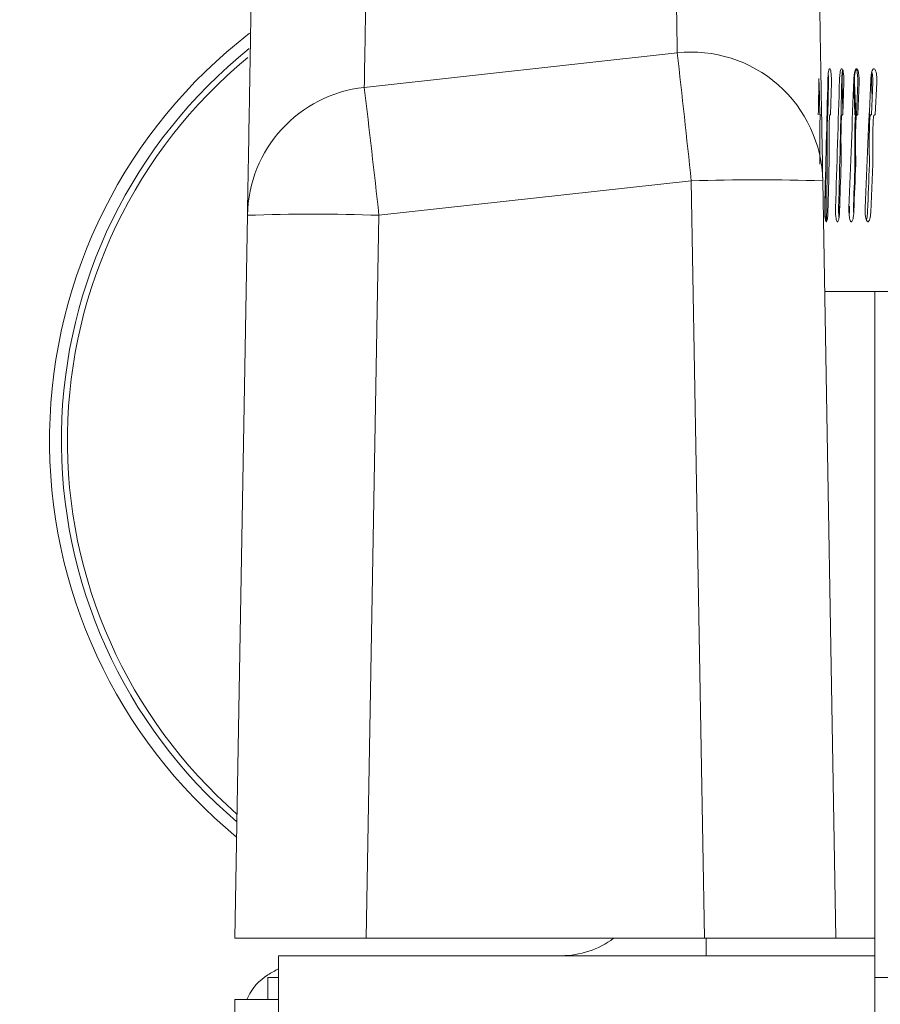
# Model space of a CAD drawing. Extents: x 174.9 to 189.1, y 264.8 to 276.8.
# Drawn here: x 186 to 186.1, y 270.8 to 270.8 of the extents above; entities that cross this region are included whole.
import ezdxf

# ---------------------------------------------------------------- set-up
doc = ezdxf.new("R2010")
doc.units = 0
doc.header["$LTSCALE"] = 8
doc.header["$MEASUREMENT"] = 0
doc.header["$PDSIZE"] = -1
doc.layers.get('0').update_dxf_attribs({"linetype": 'CONTINUOUS'})
doc.layers.get('Defpoints').update_dxf_attribs({"linetype": 'CONTINUOUS'})
doc.layers.add('DIM', color=7, linetype='CONTINUOUS')
doc.styles.add('SLDTEXTSTYLE0', font='TXT', dxfattribs={"width": 0.75})
doc.dimstyles.new('SLDDIMSTYLE1', dxfattribs={"dimtxt": 0.125, "dimasz": 0.156, "dimexe": 0, "dimexo": 0.0625, "dimgap": 0.03125, "dimtad": 0, "dimtih": 1, "dimtoh": 1, "dimdec": 1, "dimlfac": 24, "dimrnd": 1e-09, "dimzin": 12, "dimdsep": 46, "dimtxsty": 'SLDTEXTSTYLE0', "dimsah": 1, "dimcen": 0.09, "dimadec": 0, "dimazin": 3, "dimtfac": 1, "dimtdec": 3, "dimtmove": 0, "dimatfit": 0, "dimfxl": 1, "dimfrac": 2, "dimtolj": 1, "dimtzin": 12, "dimarcsym": 0})

# ---------------------------------------------------------------- blocks, each defined once
blk = doc.blocks.new('*D24')
at = {"layer": 'Defpoints', "color": 0}
for p in [(186.9345585474812, 271.1492252022992), (186.9345585474812, 270.5032990764447), (185.9088780275964, 267.7655238068812)]:
    blk.add_point(p, dxfattribs=at)
at = {"layer": 'DIM', "color": 0, "lineweight": -2}
for p, q in [((185.9088780275964, 267.8155238068812), (185.9088780275964, 271.2742252022992)), ((186.9345585474812, 270.5532990764447), (186.9345585474812, 271.2742252022992)), ((186.1588780275964, 271.1492252022992), (186.6845585474812, 271.1492252022992))]:
    blk.add_line(p, q, dxfattribs=at)
at = {"layer": 'DIM', "color": 0}
for points in [[(186.1588780275964, 271.1908918689659), (186.1588780275964, 271.1075585356325), (185.9088780275964, 271.1492252022992)], [(186.6845585474812, 271.1908918689659), (186.6845585474812, 271.1075585356325), (186.9345585474812, 271.1492252022992)]]:
    blk.add_solid(points, dxfattribs=at)
at = {"layer": 'DIM', "color": 0, "insert": (186.4217182875388, 271.2717252022992), "char_height": 0.125, "attachment_point": 5, "style": 'SLDTEXTSTYLE0'}
blk.add_mtext('\\A1;24.6 [625]', dxfattribs=at)

msp = doc.modelspace()

# ---------------------------------------------------------------- linework, layer by layer
at = {"color": 7, "linetype": 'Continuous', "lineweight": 15}
for p, q in [((186.0379132836367, 270.8306555155359), (186.0613359730558, 270.8332352546234)), ((186.0745458426765, 270.8310186580075), (186.0745455982349, 270.8311606297008)), ((186.0719578414622, 270.8310186580075), (186.0720049698067, 270.8286205879324)), ((186.0726110872492, 270.8286217612522), (186.0726453090761, 270.8310186580075)), ((186.0726360691828, 270.8310186580075), (186.0726420824467, 270.830790838417)), ((186.072866724296, 270.8310186580075), (186.0728001383986, 270.8286205879324)), ((186.0737297498819, 270.8289111801311), (186.0736741638573, 270.8310186580075)), ((186.0738023979315, 270.8310186580075), (186.0737197277754, 270.8286205879324)), ((186.0746251395382, 270.8286217612522), (186.0745458426765, 270.8310186580075)), ((186.0745924332494, 270.8310186580075), (186.0746877654814, 270.8286205879324)), ((186.074753618054, 270.8286217612522), (186.0748362393218, 270.8310186580075)), ((186.0749368514929, 270.8310186580075), (186.0748382437431, 270.8286205879324)), ((186.0758642630016, 270.8286217612522), (186.075962821863, 270.8310186580075)), ((186.0758678807375, 270.8310186580075), (186.0759181868231, 270.8299333372119)), ((186.0762684227771, 270.8310186580075), (186.0761540240987, 270.8286205879324)), ((186.0725594122906, 270.8286217612522), (186.0725535456917, 270.8290787693061)), ((186.0746877654814, 270.8286205879324), (186.0747224273032, 270.8286016192627)), ((186.0757105092222, 270.8286217612522), (186.0757053270598, 270.8287523908543)), ((186.0724395870081, 270.8244817024118), (186.0724075651558, 270.8216338597548)), ((186.0759799327764, 270.8249185684763), (186.0758137124744, 270.8213225389068)), ((186.0623807165424, 270.8236609652264), (186.0390113642849, 270.8210870927378)), ((186.0633696784512, 270.7670023308629), (186.0623807165424, 270.8236609652264)), ((186.0722217406358, 270.8236609652264), (186.0732107025446, 270.7670023308629)), ((186.0724091784705, 270.8217791558541), (186.0724104984553, 270.8216338597548)), ((186.0734128557649, 270.8217791558541), (186.0734161312826, 270.8216338597548)), ((186.074214086509, 270.8217791558541), (186.0742183886815, 270.8216338597548)), ((186.0282262577643, 270.7670023308629), (186.0291703401915, 270.8210870927378)), ((186.0390113642849, 270.8210870927378), (186.0380672818577, 270.7670023308629)), ((186.0723663034103, 270.8153783053529), (186.3562073544542, 270.8153783053529)), ((186.0761138378962, 270.8153783053529), (186.0761138378962, 270.7656999459082)), ((186.0380672818577, 270.7670023308629), (186.0282262577643, 270.7670023308629)), ((186.0633696784512, 270.7670023308629), (186.0380672818577, 270.7670023308629)), ((186.0732107025446, 270.7670023308629), (186.0633696784512, 270.7670023308629)), ((186.0634953214442, 270.7670023308629), (186.0634953214442, 270.7656999459082)), ((186.0732107025446, 270.7670023308629), (186.0761138378962, 270.7670023308629)), ((186.0315071043081, 270.7656999459082), (186.0761265488605, 270.7656999459082)), ((186.0315071043081, 270.7624191482527), (186.0315071043081, 270.7656999459082)), ((186.0761265488605, 270.7538572382717), (186.0761265488605, 270.7656999459082)), ((186.0315071043081, 270.7640594493038), (186.0306869048943, 270.7640594493038)), ((186.0306869048943, 270.7624191482527), (186.0306869048943, 270.7640594493038)), ((186.9645779742827, 270.7640594493038), (186.0761265488605, 270.7640594493038)), ((186.0282262577643, 270.7090076763777), (186.0282262577643, 270.7624191482527)), ((186.0282262577643, 270.7624191482527), (186.0315071043081, 270.7624191482527)), ((186.0315071043081, 270.7195221860243), (186.0315071043081, 270.7624191482527))]:
    msp.add_line(p, q, dxfattribs=at)
for centre, radius, start, end in [((186.0528325764928, 270.8042497655372), 0.03846784776902975, 127.6583732189479, 230.4891568594708), ((186.0528325764928, 270.8042497655372), 0.03758357502489444, 128.7592716618256, 229.4082640990059), ((186.0623973948744, 270.8234664789439), 0.009826270633030338, 1.134099726352042, 96.20111978924535), ((186.0528325764928, 270.8042497655372), 0.03713123852302892, 129.54519219312, 228.8285768003922), ((184.4925903245786, 270.6572100707494), 1.578590439276178, 6.05267504986693, 6.402242278402201), ((186.0389841910873, 270.8208984455663), 0.009815663867506283, 96.26354589351459, 178.8987650350016), ((184.5465413129896, 270.6546571317097), 1.501720941433921, 6.362942086616693, 6.730406824842161), ((186.0673012285891, 270.6826342450891), 0.1411125339276937, 88.00172438509107, 91.99827561490893), ((186.0340908522382, 270.6799305791311), 0.1412422485391661, 88.00356031273004, 91.99643968726994)]:
    msp.add_arc(centre, radius, start, end, dxfattribs=at)
msp.add_ellipse((186.0526449480846, 270.7722625760886), major_axis=(0, -0.006562679317875464), ratio=0.9998476951558509, start_param=0, end_param=0.6409463673633901, dxfattribs=at)
for points, knots in [([(186.0383358743105, 270.854851520466), (186.0383360490495, 270.8548620584933), (186.038338658923, 270.8550194527927), (186.0383284647747, 270.8544242292699), (186.0383032840159, 270.8529884211951), (186.038259469361, 270.8504768380915), (186.0381992462249, 270.847028415038), (186.0381215508582, 270.8425805782517), (186.0380281807253, 270.8372333542885), (186.0379515848186, 270.8328482516716), (186.0379132836367, 270.8306555155359)], [0, 0, 0, 0, 0.01012849351445292, 0.15127756743796, 0.2924974505191615, 0.4337411456807876, 0.5752463752345804, 0.7167752219802096, 0.8583756733701361, 1, 1, 1, 1]), ([(186.0613359730558, 270.8332352546234), (186.0613256488425, 270.8338263421555), (186.0612740268852, 270.8367818308198), (186.0611779967528, 270.8422801736278), (186.0610653534131, 270.848729930554), (186.0610122462895, 270.8517703442939), (186.0609856882135, 270.8532908096066)], [0, 0, 0, 0, 0.0631137732384946, 0.3155743121283218, 0.6577289781712458, 1, 1, 1, 1]), ([(186.0291703401915, 270.8210870927378), (186.0292129176915, 270.8235261192455), (186.0292980748977, 270.828404298641), (186.0293988981995, 270.8341840163721), (186.0294800800156, 270.8388319253792), (186.0295399686721, 270.8422638551323), (186.029577117846, 270.8443905928156), (186.0295937126349, 270.8453433756308), (186.0295909200287, 270.8451831002486), (186.0295902908958, 270.8451469925736)], [0, 0, 0, 0, 0.1588011821704194, 0.3176105927519464, 0.4764116175685878, 0.6355159109974724, 0.794628651318853, 0.953732870078242, 1, 1, 1, 1]), ([(186.0718722380066, 270.8436826894893), (186.071890931888, 270.8426119685419), (186.0719283230513, 270.840470331875), (186.0720078568185, 270.8359132460681), (186.0721030425406, 270.8304593391138), (186.0721821722092, 270.8259272270223), (186.0722217406358, 270.8236609652264)], [0, 0, 0, 0, 0.2498867980207981, 0.4998190523354938, 0.7498868188120724, 1, 1, 1, 1]), ([(186.0726094250462, 270.8313301744088), (186.0726132899848, 270.8314253790286), (186.0726210177297, 270.8316157357405), (186.0726492752818, 270.8318467330058), (186.0726863452378, 270.8320034933483), (186.0727297190459, 270.8320661270066), (186.0727743973434, 270.8320285117602), (186.0728151170468, 270.8318945960568), (186.0728472408701, 270.8316792832329), (186.072866597199, 270.8314075331611), (186.0728703512356, 270.8311765579088), (186.0728674234111, 270.8310490941923), (186.072866724296, 270.8310186580075)], [0, 0, 0, 0, 0.1073807457581043, 0.2147022459085748, 0.3221106243791945, 0.4294628814782231, 0.5368359063694103, 0.6441935071517683, 0.7515881042729872, 0.8589454186608463, 0.9663185459268829, 0.9999999999999999, 0.9999999999999999, 0.9999999999999999, 0.9999999999999999]), ([(186.073481201642, 270.8313301744088), (186.073486077179, 270.831425383708), (186.0734958265651, 270.8316157693424), (186.0735312217818, 270.8318467121136), (186.0735777742187, 270.8320035073008), (186.0736321066389, 270.8320661248758), (186.0736876823373, 270.8320285017043), (186.0737384154665, 270.8318946203038), (186.0737782346914, 270.8316792579321), (186.0738022761043, 270.831407547149), (186.0738069045156, 270.8311765445087), (186.073803266662, 270.831049093657), (186.0738023979315, 270.8310186580075)], [0, 0, 0, 0, 0.1073696920537856, 0.2147022098580096, 0.3221071559183069, 0.4294746060993695, 0.5368392594377818, 0.6442042881656742, 0.7515856591592855, 0.8589449649097737, 0.9663156302570648, 1, 1, 1, 1]), ([(186.0737155233795, 270.8319367807346), (186.0737107170758, 270.8319227812274), (186.073692587969, 270.8318699758751), (186.0736694996342, 270.831690313914), (186.0736544104493, 270.831486339661), (186.0736505433329, 270.8313602238962), (186.0736496219186, 270.8313301744088)], [0, 0, 0, 0, 0.134895889995911, 0.5088196962594039, 0.8829669203877137, 1, 1, 1, 1]), ([(186.0736741638573, 270.8310186580075), (186.0736729812745, 270.8311175443068), (186.0736706163927, 270.8313152931659), (186.0736857097831, 270.8315966148533), (186.0737064983908, 270.8318011542243), (186.0737249654892, 270.8318733820424), (186.073730825425, 270.8318963012022)], [0, 0, 0, 0, 0.2886830711513112, 0.5772968382817364, 0.8658688362890445, 1, 1, 1, 1]), ([(186.0745521492703, 270.8313301744088), (186.0745580319721, 270.8314253802861), (186.0745697946585, 270.831615748067), (186.0746123738966, 270.8318467486894), (186.0746682781285, 270.8320034820147), (186.0747333839213, 270.8320661306158), (186.0747999351543, 270.8320285040896), (186.0748605059206, 270.8318946032309), (186.0749080919101, 270.8316792820218), (186.0749366652272, 270.8314075415581), (186.074942144947, 270.8311765595492), (186.0749378718289, 270.8310490942087), (186.0749368514929, 270.8310186580075)], [0, 0, 0, 0, 0.1073681438777681, 0.2146866966735949, 0.3221072161517382, 0.4294577390085286, 0.5368274141091814, 0.644193891718631, 0.7515908714445656, 0.8589501955281741, 0.9663200976396633, 1, 1, 1, 1]), ([(186.0747213028718, 270.8320007266626), (186.0747028238702, 270.8319660235087), (186.0746640521776, 270.8318932111326), (186.074620061914, 270.8316779188467), (186.0745926180849, 270.8314079018893), (186.0745873353742, 270.8311765404551), (186.0745914506379, 270.8310490897277), (186.0745924332494, 270.8310186580075)], [0, 0, 0, 0, 0.2156192317692744, 0.4524012043507573, 0.6890524290087611, 0.9257542920595575, 1, 1, 1, 1]), ([(186.0748362393218, 270.8310186580075), (186.0748377846893, 270.8311172517272), (186.0748408751938, 270.8313144244621), (186.0748212209386, 270.8316001271542), (186.0747860999148, 270.8318322738045), (186.0747448523787, 270.831983173766), (186.0747157101276, 270.8320110126914), (186.0747047786182, 270.832021455312)], [0, 0, 0, 0, 0.217425461665138, 0.4348184957092476, 0.6521275486870387, 0.869510047819644, 1, 1, 1, 1]), ([(186.0758208012814, 270.8313301744088), (186.0758276687882, 270.8314253804151), (186.0758414006395, 270.8316157485853), (186.0758912062182, 270.8318467452651), (186.0759563366283, 270.8320034931442), (186.0760321584848, 270.8320661310694), (186.0761096146521, 270.8320284769736), (186.0761799133337, 270.8318946440842), (186.0762350836342, 270.8316792611761), (186.0762682151244, 270.8314075336719), (186.0762745978638, 270.8311765598601), (186.0762696130504, 270.8310490942379), (186.0762684227771, 270.8310186580075)], [0, 0, 0, 0, 0.1073699173832753, 0.214690391086171, 0.3221097887138609, 0.4294811111901252, 0.5368241324094467, 0.6442114437565546, 0.7515912898716905, 0.8589467709738622, 0.9663193219640933, 1, 1, 1, 1]), ([(186.075962821863, 270.8310186580075), (186.0759647263165, 270.831117740792), (186.0759685350675, 270.8313158982428), (186.0759440817063, 270.8315942666003), (186.075917663183, 270.8317758252644), (186.0758969705501, 270.8318328430286), (186.0758951604224, 270.8318378307666)], [0, 0, 0, 0, 0.3230892867739496, 0.6461521021379227, 0.9690464779964101, 1, 1, 1, 1]), ([(186.0718887622602, 270.8285969259836), (186.0719043244498, 270.8294822672738), (186.0719203392352, 270.8303933569779), (186.0719376502392, 270.8313044265635), (186.0719381394676, 270.8313301744088)], [0, 0, 0, 0, 0.9717388816838837, 1, 1, 1, 1]), ([(186.0723690411564, 270.8216338597548), (186.072446642219, 270.8248401353832), (186.0725248664056, 270.8280721568909), (186.0726087567859, 270.8313044265529), (186.0726094250462, 270.8313301744088)], [0, 0, 0, 0, 0.9920341250427004, 1, 1, 1, 1]), ([(186.0726453090761, 270.8310186580075), (186.072645880169, 270.8311165669949), (186.072647022274, 270.8313123710977), (186.072641384256, 270.8315474801497), (186.0726343880338, 270.8316511323034), (186.0726324514468, 270.831679823703)], [0, 0, 0, 0, 0.419717247509349, 0.8393750279613948, 0.9999999999999999, 0.9999999999999999, 0.9999999999999999, 0.9999999999999999]), ([(186.0726417402284, 270.8314523952192), (186.0726405723366, 270.8314360549997), (186.0726331059776, 270.8313315916016), (186.0726329295772, 270.8311760033861), (186.0726354640094, 270.8310489870555), (186.0726360691828, 270.8310186580075)], [0, 0, 0, 0, 0.1236901751663249, 0.7907541293078831, 1, 1, 1, 1]), ([(186.0731756985045, 270.8216338597548), (186.073274430496, 270.8248401037409), (186.0733739552737, 270.82807209284), (186.073480354099, 270.8313044265508), (186.073481201642, 270.8313301744088)], [0, 0, 0, 0, 0.9920342822558974, 1, 1, 1, 1]), ([(186.0736496219186, 270.8313301744088), (186.0736489536578, 270.8313044265527), (186.0735650630751, 270.8280721516124), (186.0734868635328, 270.8248401327756), (186.0734092869172, 270.8216338597548)], [0, 0, 0, 0, 0.007965862001046826, 0.9999999999999999, 0.9999999999999999, 0.9999999999999999, 0.9999999999999999]), ([(186.0741820157683, 270.8216338597548), (186.0743026805651, 270.8248404555804), (186.0744243144759, 270.828072805041), (186.0745511388018, 270.8313044265735), (186.0745521492703, 270.8313301744088)], [0, 0, 0, 0, 0.9920325338086009, 1, 1, 1, 1]), ([(186.0753865262982, 270.8216338597548), (186.0755288560259, 270.8248401813483), (186.0756723286716, 270.8280722499342), (186.0758196278807, 270.8313044265558), (186.0758208012814, 270.8313301744088)], [0, 0, 0, 0, 0.9920338966566372, 1, 1, 1, 1]), ([(186.0759176979398, 270.8317265609409), (186.0759128172924, 270.8317081734442), (186.0758897620946, 270.8316213146047), (186.075869010499, 270.831404196147), (186.075861841775, 270.8311767656733), (186.0758667166398, 270.8310491355562), (186.0758678807375, 270.8310186580075)], [0, 0, 0, 0, 0.1039862418191858, 0.4912101110862113, 0.8785030603885594, 1, 1, 1, 1]), ([(186.0720412449432, 270.8285775662072), (186.0720395702642, 270.8285737036356), (186.0720356204302, 270.8285645935215), (186.0720289735503, 270.8285145792029), (186.0720178014235, 270.828358272413), (186.0719982362066, 270.8276333426879), (186.0719993068109, 270.8264515407364), (186.0720034589687, 270.8254001639483), (186.0720053609133, 270.8249185684763)], [0, 0, 0, 0, 0.0122328009829411, 0.02885181846630448, 0.0599723475901101, 0.1594135613559353, 0.6149595204135803, 1, 1, 1, 1]), ([(186.0720049698067, 270.8286205879324), (186.0720121563658, 270.8286127925143), (186.0720249879632, 270.8285988737995), (186.0720379756516, 270.8285840761681), (186.0720436893594, 270.8285775662072)], [0, 0, 0, 0, 0.5600673772646562, 1, 1, 1, 1]), ([(186.0720806978207, 270.8286205879324), (186.0720732801227, 270.8286127945175), (186.0720600408064, 270.8285988846114), (186.0720469856029, 270.828584077305), (186.0720412449432, 270.8285775662072)], [0, 0, 0, 0, 0.5602780349767572, 1, 1, 1, 1]), ([(186.072560536722, 270.8249021419994), (186.0725591506451, 270.8252587991846), (186.0725563804959, 270.82597159775), (186.0725570761788, 270.8268580294204), (186.0725587436481, 270.8275039481011), (186.0725612449938, 270.8278727157248), (186.0725644730808, 270.8281235733558), (186.0725682147857, 270.8283131870741), (186.0725722176532, 270.8284437566829), (186.0725770966531, 270.8285292416148), (186.0725806191138, 270.8285672942923), (186.0725832203101, 270.8285750776033), (186.0725840520059, 270.8285775662072)], [0, 0, 0, 0, 0.283731751605687, 0.567053164441936, 0.7040331022815222, 0.7971746527994907, 0.8612314136959596, 0.9058915007415045, 0.9534556261564987, 0.9721782225572909, 0.9911043790552682, 1, 1, 1, 1]), ([(186.0725856653206, 270.8285775662072), (186.0725807045694, 270.8285860752074), (186.0725718478578, 270.82860126681), (186.072563211375, 270.8286155001694), (186.0725594122906, 270.8286217612522)], [0, 0, 0, 0, 0.5601120844981896, 1, 1, 1, 1]), ([(186.0725840520059, 270.8285775662072), (186.0725890267603, 270.828586075663), (186.072597909278, 270.8286012694567), (186.0726070610365, 270.828615500476), (186.0726110872492, 270.8286217612522)], [0, 0, 0, 0, 0.5600612965602131, 1, 1, 1, 1]), ([(186.0727477301151, 270.8285775662072), (186.07274550243, 270.8285736840543), (186.0727402142572, 270.8285644684363), (186.0727313683624, 270.8285146722191), (186.0727165175223, 270.8283581863896), (186.0726903255069, 270.8276360943935), (186.0726917017133, 270.826453766212), (186.0726972956482, 270.8254022078144), (186.0726998684458, 270.8249185684763)], [0, 0, 0, 0, 0.01218821340396936, 0.02893289408916253, 0.05995629562860279, 0.1591897432693507, 0.6132892695618317, 0.9999999999999999, 0.9999999999999999, 0.9999999999999999, 0.9999999999999999]), ([(186.0728001383986, 270.8286205879324), (186.0727902889253, 270.8286127960786), (186.0727727144499, 270.8285988930264), (186.0727553588908, 270.8285840781884), (186.0727477301151, 270.8285775662072)], [0, 0, 0, 0, 0.5604419549281707, 1, 1, 1, 1]), ([(186.0736544618627, 270.8285775662072), (186.0736516813461, 270.8285736823543), (186.0736450782957, 270.8285644591483), (186.0736340366655, 270.8285146804852), (186.0736155490189, 270.8283581926716), (186.0735826597049, 270.8276362969061), (186.0735845519211, 270.8264539606897), (186.0735914825695, 270.825402402673), (186.0735946714423, 270.8249185684763)], [0, 0, 0, 0, 0.012183574656452, 0.02893302629583871, 0.05995977490872438, 0.1591948657153281, 0.6131356802332055, 1, 1, 1, 1]), ([(186.0737197277754, 270.8286205879324), (186.073707482728, 270.8286127932025), (186.0736856220287, 270.8285988775156), (186.0736639809238, 270.8285840765591), (186.0736544618627, 270.8285775662072)], [0, 0, 0, 0, 0.5601397860067293, 1, 1, 1, 1]), ([(186.0746279261727, 270.8249021419994), (186.0746244078055, 270.8252587993595), (186.0746173761692, 270.8259715972997), (186.0746190471858, 270.82685802456), (186.0746233561749, 270.8275039536417), (186.0746298735529, 270.8278727068532), (186.074637740258, 270.8281235719471), (186.074647421768, 270.8283129833373), (186.0746574623705, 270.8284433188274), (186.0746695616011, 270.8285288800843), (186.0746784060238, 270.8285671112623), (186.0746848574088, 270.8285750200403), (186.0746869343799, 270.8285775662072)], [0, 0, 0, 0, 0.2837304376998848, 0.5670497629209004, 0.7040280633922771, 0.7971697488662851, 0.8612229103336118, 0.9058821839759471, 0.9532636694540437, 0.9720206736166722, 0.990992282670801, 1, 1, 1, 1]), ([(186.0746909921108, 270.8285775662072), (186.0746786554874, 270.8285860757893), (186.0746566276601, 270.8286012701905), (186.0746347601918, 270.8286155005611), (186.0746251395382, 270.8286217612522)], [0, 0, 0, 0, 0.5600472147724124, 0.9999999999999999, 0.9999999999999999, 0.9999999999999999, 0.9999999999999999]), ([(186.0747602179778, 270.8285775662072), (186.0747568646767, 270.8285736989764), (186.0747489478761, 270.8285645688404), (186.0747357624787, 270.8285146159992), (186.07471347334, 270.8283584743878), (186.0746743977779, 270.8276356035886), (186.0746762841727, 270.8264537459861), (186.0746846849832, 270.825402112091), (186.0746885476946, 270.8249185684763)], [0, 0, 0, 0, 0.01222149189159115, 0.02885369075386792, 0.05997295984570737, 0.159198283650547, 0.613397492194642, 1, 1, 1, 1]), ([(186.0746869343799, 270.8285775662072), (186.0746993314073, 270.828586075251), (186.0747214647181, 270.8286012670631), (186.0747437950864, 270.8286155001987), (186.074753618054, 270.8286217612522)], [0, 0, 0, 0, 0.5601072278775833, 1, 1, 1, 1]), ([(186.0748382437431, 270.8286205879324), (186.0748235984572, 270.8286127953006), (186.0747974629755, 270.8285988888335), (186.0747715919209, 270.8285840777484), (186.0747602179778, 270.8285775662072)], [0, 0, 0, 0, 0.5603602842234348, 1, 1, 1, 1]), ([(186.0757138336282, 270.8249021419994), (186.0757096247301, 270.8252588006009), (186.07570121301, 270.8259716029265), (186.0757032008201, 270.8268580173515), (186.0757083358604, 270.8275039655912), (186.0757161264879, 270.8278726897422), (186.0757256453074, 270.8281235826109), (186.0757372069604, 270.828313247078), (186.0757492776704, 270.828443915549), (186.0757638622846, 270.8285292686473), (186.0757743973444, 270.8285672449347), (186.0757821151948, 270.8285750716661), (186.0757845750332, 270.8285775662072)], [0, 0, 0, 0, 0.2837360949923905, 0.5670625844261086, 0.7040441254715367, 0.7971902558804108, 0.8612424658040337, 0.9058998107516364, 0.9535252851910894, 0.9722085847512419, 0.9911423013483147, 1, 1, 1, 1]), ([(186.075789366089, 270.8285775662072), (186.0757746017703, 270.8285860754074), (186.0757482411422, 270.828601267972), (186.075722036786, 270.828615500304), (186.0757105092222, 270.8286217612522)], [0, 0, 0, 0, 0.5600897883197291, 1, 1, 1, 1]), ([(186.0757845750332, 270.8285775662072), (186.0757993757263, 270.8285860763556), (186.0758258062881, 270.8286012734819), (186.0758525120433, 270.8286155009426), (186.0758642630016, 270.8286217612522)], [0, 0, 0, 0, 0.559984050879234, 1, 1, 1, 1]), ([(186.0760633362574, 270.8285775662072), (186.0760594485759, 270.8285737000957), (186.076050272545, 270.828564574976), (186.0760349171184, 270.8285146121219), (186.0760089401986, 270.8283581908425), (186.0759632612737, 270.8276334807569), (186.0759656076427, 270.8264514985937), (186.0759754324202, 270.8254001508293), (186.0759799327764, 270.8249185684763)], [0, 0, 0, 0, 0.0122214048007117, 0.02884598189187991, 0.05995413290955177, 0.1593993418932607, 0.6149528666070514, 1, 1, 1, 1]), ([(186.0761540240987, 270.8286205879324), (186.0761370119379, 270.8286127926542), (186.0761066375322, 270.8285988745547), (186.0760765654881, 270.8285840762475), (186.0760633362574, 270.8285775662072)], [0, 0, 0, 0, 0.5600820922188949, 1, 1, 1, 1]), ([(186.0725148750273, 270.8213225389068), (186.072515200922, 270.8213482867801), (186.0725303046608, 270.8225415838544), (186.07254558555, 270.8237347352924), (186.072560536722, 270.8249021419994)], [0, 0, 0, 0, 0.02157708575781609, 1, 1, 1, 1]), ([(186.0726998684458, 270.8249185684763), (186.0726685048116, 270.8237456806152), (186.0726364527393, 270.8225470476303), (186.0726061166723, 270.8213482867772), (186.0726054650919, 270.8213225389068)], [0, 0, 0, 0, 0.9785212619317778, 1, 1, 1, 1]), ([(186.0735946714423, 270.8249185684763), (186.0735556060019, 270.8237456917317), (186.0735156830837, 270.8225470706059), (186.0734769970559, 270.8213482867825), (186.0734761661446, 270.8213225389068)], [0, 0, 0, 0, 0.9785216690251067, 1, 1, 1, 1]), ([(186.0745099097583, 270.8213225389068), (186.0745107571381, 270.8213482867163), (186.0745500205279, 270.8225413128029), (186.0745893982743, 270.8237346041685), (186.0746279261727, 270.8249021419994)], [0, 0, 0, 0, 0.02158193337961208, 1, 1, 1, 1]), ([(186.0746885476946, 270.8249185684763), (186.0746418524336, 270.8237456779526), (186.0745941321975, 270.8225470421271), (186.0745470973714, 270.8213482867758), (186.0745460871181, 270.8213225389068)], [0, 0, 0, 0, 0.9785211644218847, 1, 1, 1, 1]), ([(186.0755720085999, 270.8213225389068), (186.0755730188491, 270.8213482867154), (186.0756198286398, 270.8225413087594), (186.075667343871, 270.8237346022124), (186.0757138336282, 270.8249021419994)], [0, 0, 0, 0, 0.02158200571003377, 1, 1, 1, 1]), ([(186.0726054650919, 270.8213225389068), (186.0726015808002, 270.8212273491524), (186.0725938122216, 270.8210369697647), (186.072566132138, 270.8208057519322), (186.0725304087954, 270.8206493224382), (186.0724897758775, 270.8205863233366), (186.0724492481447, 270.8206239742583), (186.0724132195811, 270.8207581449889), (186.0723855371859, 270.8209732672004), (186.0723691385372, 270.8212451493393), (186.0723660000733, 270.8214761003209), (186.0723684556998, 270.8216034885668), (186.0723690411564, 270.8216338597548)], [0, 0, 0, 0, 0.1073792177807252, 0.214758299071042, 0.3221236458687179, 0.429488470373816, 0.53686309931122, 0.6442605562875227, 0.7515960333636393, 0.8590146347320862, 0.9663870633882776, 1, 1, 1, 1]), ([(186.0724075651558, 270.8216338597548), (186.072407095875, 270.8215351510598), (186.0724061570948, 270.8213376877284), (186.0724120268601, 270.8210547165507), (186.0724217665768, 270.8208230164038), (186.0724313679894, 270.8207341071385), (186.0724358226072, 270.820692857292)], [0, 0, 0, 0, 0.2585857730173436, 0.5172918984155542, 0.7760454434928509, 1, 1, 1, 1]), ([(186.0734761661446, 270.8213225389068), (186.0734712771279, 270.8212273528189), (186.0734614997829, 270.8210369940432), (186.0734265999292, 270.8208057220958), (186.073381387488, 270.8206493293962), (186.0733299228623, 270.8205863199257), (186.0732782896692, 270.8206239938074), (186.0732323346913, 270.8207581266356), (186.0731968504308, 270.8209732741525), (186.0731757984602, 270.821245143381), (186.0731717761349, 270.8214760970569), (186.0731749434, 270.8216034884894), (186.0731756985045, 270.8216338597548)], [0, 0, 0, 0, 0.1073812009951288, 0.2147472850890506, 0.3221230977145654, 0.4294984637697823, 0.5368521489026965, 0.6442646347821643, 0.7515982375640493, 0.859018322643784, 0.9663886976673697, 1, 1, 1, 1]), ([(186.0734092869172, 270.8216338597548), (186.0734083147848, 270.8215357412819), (186.0734063699843, 270.82133945027), (186.0734172930018, 270.8210791065494), (186.073431722391, 270.8209549370433), (186.0734375443685, 270.8209048370654)], [0, 0, 0, 0, 0.3735085407014027, 0.7472228956642953, 1, 1, 1, 1]), ([(186.0734161312826, 270.8216338597548), (186.0734182944468, 270.821533369589), (186.0734205519013, 270.8214284991531), (186.0734161677371, 270.8213318554965), (186.0734159846176, 270.8213278188458)], [0, 0, 0, 0, 0.9582316026823591, 0.9999999999999999, 0.9999999999999999, 0.9999999999999999, 0.9999999999999999]), ([(186.0745460871181, 270.8213225389068), (186.0745402159486, 270.8212273508515), (186.0745284739371, 270.8210369800479), (186.0744863049918, 270.8208057324543), (186.0744317678841, 270.8206493358696), (186.0743694373008, 270.820586316234), (186.0743068837186, 270.8206239936888), (186.0742509837197, 270.8207581110566), (186.0742078570095, 270.8209732824506), (186.074182108758, 270.8212451433599), (186.0741772127263, 270.821476094963), (186.0741810911338, 270.8216034884254), (186.0741820157683, 270.8216338597548)], [0, 0, 0, 0, 0.1073765754499033, 0.2147471643451207, 0.3221196152652288, 0.4294765176574455, 0.5368488736224839, 0.6442702701218218, 0.7515987003627892, 0.8590186598291146, 0.9663892427895395, 1, 1, 1, 1]), ([(186.0742183886815, 270.8216338597548), (186.0742206468442, 270.8215338966521), (186.0742236032307, 270.8214030249608), (186.0742157860619, 270.8212823905105), (186.074213939844, 270.8212538996997)], [0, 0, 0, 0, 0.7638252527692031, 1, 1, 1, 1]), ([(186.0758137124744, 270.8213225389068), (186.0758068688779, 270.8212273465268), (186.0757931809909, 270.821036952113), (186.075743889745, 270.8208057719207), (186.0756800236988, 270.8206493082285), (186.0756069191295, 270.820586323075), (186.0755335068482, 270.8206239976847), (186.075467812856, 270.8207581049614), (186.0754169667225, 270.8209733038707), (186.0753866840958, 270.8212451231609), (186.0753809359166, 270.8214760965216), (186.0753854500877, 270.8216034885825), (186.0753865262982, 270.8216338597548)], [0, 0, 0, 0, 0.1073749629473505, 0.2147608150622926, 0.3221172015674245, 0.4294941718244604, 0.5368524457953363, 0.6442716172450612, 0.7515944511794674, 0.8590221584522165, 0.9663898811238086, 1, 1, 1, 1]), ([(186.0724671111346, 270.820624218085), (186.0724692889144, 270.8206265608796), (186.0724776471327, 270.8206355524173), (186.0724913870692, 270.8207517009589), (186.0725055193506, 270.8209574194033), (186.0725126445207, 270.821166614984), (186.072514445088, 270.8212924839333), (186.0725148750273, 270.8213225389068)], [0, 0, 0, 0, 0.0961312767564548, 0.3689474032967417, 0.641786017350084, 0.9144657057796834, 1, 1, 1, 1]), ([(186.0754853784896, 270.820740963403), (186.0754884783669, 270.8207474535607), (186.0755107370671, 270.8207940562035), (186.0755417238454, 270.8209639067256), (186.0755647753163, 270.8211661827185), (186.0755706144455, 270.8212924025702), (186.0755720085999, 270.8213225389068)], [0, 0, 0, 0, 0.06538375424596604, 0.4694887053331334, 0.8733347668598237, 1, 1, 1, 1]), ([(186.0315071043081, 270.7647159217202), (186.0312296805018, 270.7645746620807), (186.0302996603984, 270.76410111114), (186.0294658862793, 270.7632340045252), (186.0291686680342, 270.7624853723508), (186.0291423760701, 270.7624191482527)], [0, 0, 0, 0, 0.2792807086419403, 0.9362450790686175, 1, 1, 1, 1])]:
    msp.add_open_spline(points, degree=3, knots=knots, dxfattribs=at)

# ---------------------------------------------------------------- dimensions: what is measured, and where the dimension line sits
at = {"layer": 'DIM'}
dim = msp.add_linear_dim(base=(186.9345585474812, 271.1492252022992), p1=(185.9088780275964, 267.7655238068812), p2=(186.9345585474812, 270.5032990764447), dimstyle='SLDDIMSTYLE1', override={"dimtxt": 0.125, "dimasz": 0.25, "dimexe": 0.125, "dimexo": 0.05, "dimgap": 0.06, "dimtad": 1, "dimdec": 1, "dimlfac": 24, "dimtdec": 2}, dxfattribs=at)
dim.commit()
dim.dimension.update_dxf_attribs({"geometry": '*D24', "text_midpoint": (186.4217182875388, 271.2717252022992)})

doc.saveas('drawing.dxf')
